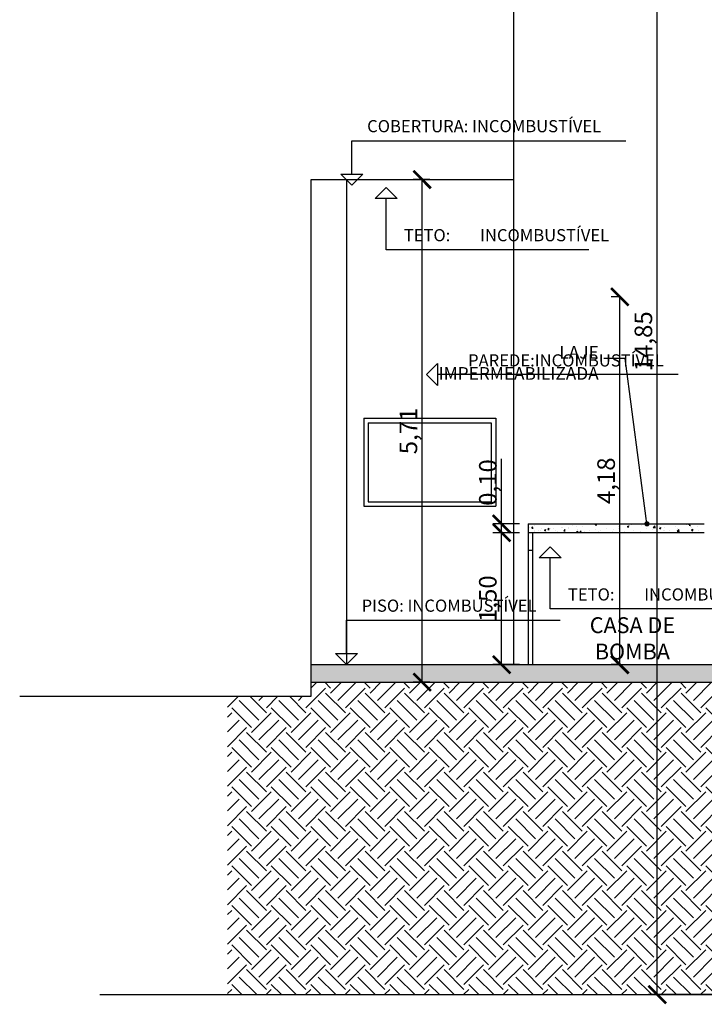
# Model space of a CAD drawing. Units: millimetres. Extents: x 4226 to 6548, y 1225 to 3116.
# Drawn here: x 5878 to 5886, y 2071 to 2083 of the extents above; entities that cross this region are included whole.
import ezdxf
from ezdxf import colors
from ezdxf.entities.mleader import LeaderData, LeaderLine
from ezdxf.math import Vec2, Vec3

# ---------------------------------------------------------------- set-up
doc = ezdxf.new("R2010")
doc.units = ezdxf.units.MM
doc.header["$LTSCALE"] = 0.3
doc.layers.get('0').update_dxf_attribs({"color": 250})
for name, color, linetype in [('02', 250, 'Continuous'), ('03', 250, 'Continuous'), ('03-PISO', 8, 'Continuous'), ('ARQ - Alvenaria alta', 250, 'Continuous'), ('Arq- Cotas', 250, 'Continuous'), ('ARQ- Vegetação areia', 250, 'Continuous'), ('ARQ-CTA', 10, 'Continuous'), ('ARQ-TEXTO', 250, 'Continuous'), ('COTA', 30, 'Continuous'), ('DIREÇÃO', 10, 'Continuous'), ('Texto', 206, 'Continuous')]:
    doc.layers.add(name, color=color, linetype=linetype)
doc.styles.add('Arial-00', font='arial.ttf')
doc.styles.add('COTA 1-50', font='romans.shx', dxfattribs={"height": 0.07})
doc.styles.add('ROMANS', font='romans')
doc.styles.get("Standard").update_dxf_attribs({"font": 'arial.ttf'})
doc.dimstyles.new('1.125', dxfattribs={"dimtxt": 0.2, "dimasz": 0.2, "dimexe": 0.1, "dimexo": 0.1, "dimgap": 0.01, "dimtad": 1, "dimzin": 1, "dimtxsty": 'Standard', "dimblk": 'ARCHTICK', "dimcen": 0.2, "dimclrd": 1, "dimclre": 1, "dimclrt": 3, "dimadec": 0, "dimazin": 0, "dimtfac": 1, "dimtmove": 0, "dimatfit": 3, "dimldrblk": 'ARCHTICK', "dimfxl": 1, "dimarcsym": 0})

# ---------------------------------------------------------------- blocks, each defined once
blk = doc.blocks.new('_ArchTick')
at = {"layer": 'COTA', "color": 0, "const_width": 0.15}
blk.add_lwpolyline([(-0.5, -0.5), (0.5, 0.5)], dxfattribs=at)
blk = doc.blocks.new('*D489')
at = {"layer": 'Arq- Cotas', "color": 250, "lineweight": -2, "transparency": 16777216}
for p, q in [((5885.862, 2086.292), (5884.902, 2086.292)), ((5885.002, 2071.442), (5885.002, 2086.292)), ((5887.878, 2071.442), (5884.902, 2071.442))]:
    blk.add_line(p, q, dxfattribs=at)
at = {"layer": 'Defpoints', "color": 0, "transparency": 16777216}
for p in [(5885.002, 2086.292), (5885.962, 2086.292), (5887.978, 2071.442)]:
    blk.add_point(p, dxfattribs=at)
at = {"layer": 'Arq- Cotas', "color": 250, "lineweight": -2, "transparency": 16777216, "xscale": 0.2, "yscale": 0.2, "zscale": 0.2}
for p, rotation in [((5885.002, 2086.292), 90), ((5885.002, 2071.442), 270)]:
    blk.add_blockref('_ArchTick', p, dxfattribs=dict(at, rotation=rotation))
at = {"layer": 'Arq- Cotas', "color": 250, "transparency": 16777216, "insert": (5884.871, 2078.867), "char_height": 0.2, "attachment_point": 5, "rotation": 90}
blk.add_mtext('14,85', dxfattribs=at)
blk = doc.blocks.new('*D490')
at = {"layer": 'Arq- Cotas', "color": 250, "lineweight": -2, "transparency": 16777216}
for p, q in [((5884.558, 2079.372), (5884.477, 2079.372)), ((5884.577, 2075.192), (5884.577, 2079.372)), ((5884.558, 2075.192), (5884.477, 2075.192))]:
    blk.add_line(p, q, dxfattribs=at)
at = {"layer": 'Defpoints', "color": 0, "transparency": 16777216}
for p in [(5884.577, 2079.372), (5884.658, 2079.372), (5884.658, 2075.192)]:
    blk.add_point(p, dxfattribs=at)
at = {"layer": 'Arq- Cotas', "color": 250, "lineweight": -2, "transparency": 16777216, "xscale": 0.2, "yscale": 0.2, "zscale": 0.2}
for p, rotation in [((5884.577, 2079.372), 90), ((5884.577, 2075.192), 270)]:
    blk.add_blockref('_ArchTick', p, dxfattribs=dict(at, rotation=rotation))
at = {"layer": 'Arq- Cotas', "color": 250, "transparency": 16777216, "insert": (5884.447, 2077.282), "char_height": 0.2, "attachment_point": 5, "rotation": 90}
blk.add_mtext('4,18', dxfattribs=at)
blk = doc.blocks.new('*D493')
at = {"layer": 'Arq- Cotas', "color": 250, "lineweight": -2, "transparency": 16777216}
for p, q in [((5882.415, 2080.705), (5882.229, 2080.705)), ((5882.329, 2074.992), (5882.329, 2080.705)), ((5882.415, 2074.992), (5882.229, 2074.992))]:
    blk.add_line(p, q, dxfattribs=at)
at = {"layer": 'Defpoints', "color": 0, "transparency": 16777216}
for p in [(5882.329, 2080.705), (5882.515, 2080.705), (5882.515, 2074.992)]:
    blk.add_point(p, dxfattribs=at)
at = {"layer": 'Arq- Cotas', "color": 250, "lineweight": -2, "transparency": 16777216, "xscale": 0.2, "yscale": 0.2, "zscale": 0.2}
for p, rotation in [((5882.329, 2080.705), 90), ((5882.329, 2074.992), 270)]:
    blk.add_blockref('_ArchTick', p, dxfattribs=dict(at, rotation=rotation))
at = {"layer": 'Arq- Cotas', "color": 250, "transparency": 16777216, "insert": (5882.199, 2077.848), "char_height": 0.2, "attachment_point": 5, "rotation": 90}
blk.add_mtext('5,71', dxfattribs=at)
blk = doc.blocks.new('*D472')
at = {"layer": 'Arq- Cotas', "color": 250, "lineweight": -2, "transparency": 16777216}
for p, q in [((5883.436, 2076.692), (5883.133, 2076.692)), ((5883.233, 2075.192), (5883.233, 2076.692)), ((5883.436, 2075.192), (5883.133, 2075.192))]:
    blk.add_line(p, q, dxfattribs=at)
at = {"layer": 'Defpoints', "color": 0, "transparency": 16777216}
for p in [(5883.233, 2076.692), (5883.536, 2076.692), (5883.536, 2075.192)]:
    blk.add_point(p, dxfattribs=at)
at = {"layer": 'Arq- Cotas', "color": 250, "lineweight": -2, "transparency": 16777216, "xscale": 0.2, "yscale": 0.2, "zscale": 0.2}
for p, rotation in [((5883.233, 2076.692), 90), ((5883.233, 2075.192), 270)]:
    blk.add_blockref('_ArchTick', p, dxfattribs=dict(at, rotation=rotation))
at = {"layer": 'Arq- Cotas', "color": 250, "transparency": 16777216, "insert": (5883.102, 2075.942), "char_height": 0.2, "attachment_point": 5, "rotation": 90}
blk.add_mtext('1,50', dxfattribs=at)
blk = doc.blocks.new('*D473')
at = {"layer": 'Arq- Cotas', "color": 250, "lineweight": -2, "transparency": 16777216}
for p, q in [((5883.233, 2076.792), (5883.233, 2077.531)), ((5883.436, 2076.792), (5883.133, 2076.792)), ((5883.233, 2076.692), (5883.233, 2076.792)), ((5883.436, 2076.692), (5883.133, 2076.692))]:
    blk.add_line(p, q, dxfattribs=at)
at = {"layer": 'Defpoints', "color": 0, "transparency": 16777216}
for p in [(5883.233, 2076.792), (5883.536, 2076.792), (5883.536, 2076.692)]:
    blk.add_point(p, dxfattribs=at)
at = {"layer": 'Arq- Cotas', "color": 250, "lineweight": -2, "transparency": 16777216, "xscale": 0.2, "yscale": 0.2, "zscale": 0.2}
for p, rotation in [((5883.233, 2076.792), 90), ((5883.233, 2076.692), 270)]:
    blk.add_blockref('_ArchTick', p, dxfattribs=dict(at, rotation=rotation))
at = {"layer": 'Arq- Cotas', "color": 250, "transparency": 16777216, "insert": (5883.102, 2077.262), "char_height": 0.2, "attachment_point": 5, "rotation": 90}
blk.add_mtext('0,10', dxfattribs=at)
blk = doc.blocks.new('_Dot')
at = {"color": 0, "linetype": 'ByBlock', "lineweight": -2}
blk.add_line((-0.5, 0), (-1, 0), dxfattribs=at)
at = {"color": 0, "linetype": 'ByBlock', "const_width": 0.5}
blk.add_lwpolyline([(-0.25, 0, 1), (0.25, 0, 1)], format="xyb", close=True, dxfattribs=at)
blk = doc.blocks.new('A$C539D02EC')
at = {"color": 1}
blk.add_line((0, 0.125), (0, 0.505), dxfattribs=at)
for points in [[(0, 0.505), (3.113, 0.505)], [(-0.125, 0.125), (0, 0), (0.125, 0.125)], [(-0.125, 0.125), (0.125, 0.125)]]:
    blk.add_lwpolyline(points, dxfattribs=at)
at = {"layer": 'Texto', "color": 10, "insert": (0.173, 0.558), "char_height": 0.13824, "attachment_point": 7, "style": 'ROMANS'}
blk.add_mtext('COBERTURA: INCOMBUSTÍVEL', dxfattribs=at)
blk = doc.blocks.new('A$C3B80340C')
at = {"color": 1}
for points in [[(0.125, -0.125), (0, 0), (-0.125, -0.125)], [(0.125, -0.125), (-0.125, -0.125)]]:
    blk.add_lwpolyline(points, dxfattribs=at)
at = {"layer": 'DIREÇÃO'}
blk.add_lwpolyline([(2.305, -0.708), (0, -0.708), (0, -0.125)], dxfattribs=at)
at = {"layer": 'Texto', "color": 10, "insert": (0.201, -0.655), "char_height": 0.13824, "attachment_point": 7, "style": 'ROMANS'}
blk.add_mtext('\\PTETO:^IINCOMBUSTÍVEL', dxfattribs=at)
blk = doc.blocks.new('A$C7E5432CC')
at = {"color": 1}
for points in [[(0.125, 0.125), (0, 0), (0.125, -0.125)], [(0.125, 0.125), (0.125, -0.125)]]:
    blk.add_lwpolyline(points, dxfattribs=at)
at = {"layer": 'DIREÇÃO'}
blk.add_lwpolyline([(2.859, 0), (0.554, 0), (0.125, 0)], dxfattribs=at)
at = {"layer": 'Texto', "color": 10, "insert": (0.472, 0.049), "char_height": 0.13824, "attachment_point": 7, "style": 'ROMANS'}
blk.add_mtext('PAREDE:INCOMBUSTÍVEL', dxfattribs=at)
blk = doc.blocks.new('A$C59666802')
at = {"color": 1}
blk.add_line((0, 0.125), (0, 0.505), dxfattribs=at)
for points in [[(0, 0.505), (2.43, 0.505)], [(-0.125, 0.125), (0, 0), (0.125, 0.125)], [(-0.125, 0.125), (0.125, 0.125)]]:
    blk.add_lwpolyline(points, dxfattribs=at)
at = {"layer": 'Texto', "color": 10, "insert": (0.173, 0.558), "char_height": 0.13824, "attachment_point": 7, "style": 'ROMANS'}
blk.add_mtext('\\PPISO: INCOMBUSTÍVEL', dxfattribs=at)

msp = doc.modelspace()

# ---------------------------------------------------------------- hatches: boundary and pattern name
at = {"layer": '03-PISO'}
h = msp.add_hatch(dxfattribs=at)
h.set_pattern_fill('AR-CONC', color=256, scale=0.001)
h.set_pattern_definition([(50, (3974.33682, 1471.96231), (0.182184669, -0.015939086), [0.01905, -0.20955]), (355, (3974.33682, 1471.96231), (-0.035243421, 0.191056845), [0.01524, -0.167640584]), (100.451445, (3974.352, 1471.96098), (0.146941247, 0.175117752), [0.016190009, -0.178090245]), (46.1842, (3974.33682, 1472.0131), (0.27107904, -0.042042328), [0.028575, -0.314325]), (96.635558, (3974.3594, 1472.0096), (0.237404134, 0.247426125), [0.024285023, -0.26713561]), (351.184151, (3974.33682, 1472.0131), (0.237404134, 0.247426125), [0.022859967, -0.25145973]), (21, (3974.36222, 1472.00041), (0.151614391, -0.102265198), [0.01905, -0.20955]), (326, (3974.36222, 1472.00041), (0.061802028, 0.184187966), [0.01524, -0.16764]), (71.451445, (3974.37485, 1471.99189), (0.21341642, 0.081922769), [0.016190009, -0.178089938]), (37.5, (3974.33682, 1471.96231), (0.0030886033, 0.0845550389), [0, -0.165608, 0, -0.17018, 0, -0.168275]), (7.5, (3974.33682, 1471.96231), (0.0668196625, 0.100180575), [0, -0.097028, 0, -0.161798, 0, -0.064135]), (327.5, (3974.280176, 1471.96231), (0.1355905952, -0.005728744), [0, -0.0635, 0, -0.19812, 0, -0.26289]), (317.5, (3974.25478, 1471.96231), (0.1481291814, 0.025426491), [0, -0.08255, 0, -0.131572, 0, -0.18669])])
h.paths.add_polyline_path([(5885.53768, 2076.79221), (5883.53592, 2076.79221), (5883.53592, 2076.69221), (5885.53768, 2076.69221)])
h = msp.add_hatch(dxfattribs=at)
h.set_pattern_fill('AR-CONC', color=256, scale=0.001)
h.set_pattern_definition([(50, (3856.29649, 1471.96231), (0.182184669, -0.015939086), [0.01905, -0.20955]), (355, (3856.29649, 1471.96231), (-0.035243421, 0.191056845), [0.01524, -0.167640584]), (100.451445, (3856.31167, 1471.96098), (0.146941247, 0.175117752), [0.016190009, -0.178090245]), (46.1842, (3856.2965, 1472.0131), (0.27107904, -0.042042328), [0.028575, -0.314325]), (96.635558, (3856.31908, 1472.0096), (0.237404134, 0.247426125), [0.024285023, -0.267135608]), (351.184151, (3856.2965, 1472.0131), (0.237404134, 0.247426125), [0.022859967, -0.251459732]), (21, (3856.32189, 1472.00041), (0.151614391, -0.102265198), [0.01905, -0.20955]), (326, (3856.32189, 1472.00041), (0.061802028, 0.184187966), [0.01524, -0.16764]), (71.451445, (3856.33452, 1471.99189), (0.21341642, 0.081922769), [0.016190009, -0.178089938]), (37.5, (3856.29649, 1471.96231), (0.0030886033, 0.0845550389), [0, -0.165608, 0, -0.17018, 0, -0.168275]), (7.5, (3856.29649, 1471.96231), (0.0668196625, 0.100180575), [0, -0.097028, 0, -0.161798, 0, -0.064135]), (327.5, (3856.23985, 1471.96231), (0.1355905952, -0.005728744), [0, -0.0635, 0, -0.19812, 0, -0.26289]), (317.5, (3856.21445, 1471.96231), (0.1481291814, 0.025426491), [0, -0.08255, 0, -0.131572, 0, -0.18669])])
h.paths.add_polyline_path([(5892.60067, 2074.28021), (5890.95823, 2074.28021), (5890.95823, 2074.43221), (5890.66823, 2074.43221), (5890.66823, 2074.58421), (5890.37823, 2074.58421), (5890.37823, 2074.73621), (5890.08823, 2074.73621), (5890.08823, 2074.88821), (5889.79823, 2074.88821), (5889.79823, 2075.04021), (5889.50823, 2075.04021), (5889.50823, 2075.19221), (5881.06777, 2075.19221), (5881.06777, 2074.99221), (5887.97823, 2074.99221), (5887.97823, 2074.54221), (5888.12823, 2074.54221), (5888.12823, 2074.99221), (5889.40902, 2074.99221), (5890.95823, 2074.18021), (5892.60067, 2074.18021)])
at = {"layer": 'ARQ- Vegetação areia'}
h = msp.add_hatch(dxfattribs=at)
h.set_pattern_fill('EARTH', color=256, scale=0.05, angle=45)
h.set_pattern_definition([(45, (3265.0585, 1215.7389), (0, 0.449012806), [0.3175, -0.3175]), (45, (3264.9743, 1215.8231), (0, 0.449012806), [0.3175, -0.3175]), (45, (3264.8901, 1215.9073), (0, 0.449012806), [0.3175, -0.3175]), (135, (3264.8901, 1215.9634), (-0.449012806, 0), [0.3175, -0.3175]), (135, (3264.9743, 1216.0476), (-0.449012806, 0), [0.3175, -0.3175]), (135, (3265.0585, 1216.1318), (-0.449012806, 0), [0.3175, -0.3175])])
h.paths.add_polyline_path([(5880.11732, 2074.83221), (5881.06777, 2074.83221), (5881.06777, 2074.99221), (5887.97823, 2074.99221), (5887.97823, 2071.44221), (5880.11732, 2071.44221)])

# ---------------------------------------------------------------- linework, layer by layer
at = {"layer": '02'}
for p, q in [((5883.36841, 2086.29221), (5883.36841, 2075.19221)), ((5881.06777, 2080.70455), (5883.36841, 2080.70455)), ((5881.06777, 2075.19221), (5881.06777, 2080.70455)), ((5881.46841, 2080.70455), (5881.46841, 2075.19221)), ((5883.53592, 2076.69221), (5883.53592, 2075.19221)), ((5883.58592, 2076.69221), (5883.58592, 2075.19221)), ((5883.53592, 2076.49221), (5883.58592, 2076.49221))]:
    msp.add_line(p, q, dxfattribs=at)
at = {"layer": 'ARQ - Alvenaria alta'}
for p, q in [((5883.53592, 2076.79221), (5885.53768, 2076.79221)), ((5883.53592, 2076.79221), (5883.53592, 2076.69221)), ((5883.53592, 2076.69221), (5885.53768, 2076.69221)), ((5881.06777, 2074.83221), (5881.06777, 2075.19221)), ((5881.06777, 2075.19221), (5889.50823, 2075.19221)), ((5881.06777, 2074.99221), (5887.97823, 2074.99221)), ((5877.75328, 2074.83221), (5881.06777, 2074.83221)), ((5878.66643, 2071.44221), (5912.63133, 2071.44221))]:
    msp.add_line(p, q, dxfattribs=at)
at = {"layer": 'ARQ-CTA', "color": 18, "true_color": 0x000000}
for p, q in [((5881.66587, 2077.99221), (5881.66587, 2076.99221)), ((5881.66587, 2077.99221), (5883.16587, 2077.99221)), ((5883.16587, 2077.99221), (5883.16587, 2076.99221)), ((5881.71587, 2077.94221), (5881.71587, 2077.04221)), ((5881.71587, 2077.94221), (5883.11587, 2077.94221)), ((5883.11587, 2077.94221), (5883.11587, 2077.04221)), ((5881.66587, 2076.99221), (5883.16587, 2076.99221)), ((5881.71587, 2077.04221), (5883.11587, 2077.04221))]:
    msp.add_line(p, q, dxfattribs=at)

# ---------------------------------------------------------------- block references
at = {"layer": 'ARQ-CTA'}
for name, p in [('A$C539D02EC', (5881.53105, 2080.64191)), ('A$C3B80340C', (5881.91963, 2080.61568)), ('A$C3B80340C', (5883.78609, 2076.53276)), ('A$C59666802', (5881.46841, 2075.19221))]:
    msp.add_blockref(name, p, dxfattribs=at)
at = {"layer": 'DIREÇÃO'}
msp.add_blockref('A$C7E5432CC', (5882.37949, 2078.48875), dxfattribs=at)

# ---------------------------------------------------------------- texts
at = {"layer": 'ARQ-TEXTO', "insert": (5884.72013, 2075.46723), "char_height": 0.18, "width": 3.0724456, "attachment_point": 5, "style": 'Arial-00'}
msp.add_mtext('CASA DE\\P BOMBA', dxfattribs=at)

# ---------------------------------------------------------------- dimensions: what is measured, and where the dimension line sits
at = {"layer": 'Arq- Cotas'}
for base, p1, p2, picture, middle in [((5885.00165, 2086.29221), (5887.97823, 2071.44221), (5885.96249, 2086.29221), '*D489', (5884.87146, 2078.86721)), ((5882.32949, 2080.70455), (5882.51483, 2074.99221), (5882.51483, 2080.70455), '*D493', (5882.1993, 2077.84838)), ((5884.57686, 2079.37221), (5884.65774, 2075.19221), (5884.65774, 2079.37221), '*D490', (5884.44667, 2077.28221)), ((5883.23256, 2076.79221), (5883.53592, 2076.69221), (5883.53592, 2076.79221), '*D473', (5883.10237, 2077.26162)), ((5883.23256, 2076.69221), (5883.53592, 2075.19221), (5883.53592, 2076.69221), '*D472', (5883.10237, 2075.94221))]:
    dim = msp.add_linear_dim(base=base, p1=p1, p2=p2, angle=90, dimstyle='1.125', override={"dimclrd": 250, "dimclre": 250, "dimclrt": 250}, dxfattribs=at)
    dim.commit()
    dim.dimension.update_dxf_attribs({"geometry": picture, "text_midpoint": middle})

# ---------------------------------------------------------------- leaders
at = {"layer": '03'}
ml = msp.add_multileader_mtext('Standard', dxfattribs=at)
ml.set_content('LAJE IMPERMEABILIZADA ', color=256, style='COTA 1-50')
ml.set_leader_properties(color=256, linetype='ByLayer', lineweight=-1)
ml.set_arrow_properties(name='DOT')
ml.build(insert=Vec2(0, 0))
ml.multileader.update_dxf_attribs({"text_left_attachment_type": 7, "text_right_attachment_type": 7, "dogleg_length": 0.24, "arrow_head_size": 0.06})
ctx = ml.context
ctx.base_point, ctx.char_height, ctx.arrow_head_size, ctx.landing_gap_size, ctx.plane_origin = Vec3(5882.35667, 2078.66964), 0.144, 0.06, 0.06, Vec3(5884.74573, 2079.61812)
ctx.left_attachment, ctx.right_attachment, ctx.text_align_type = 7, 7, 2
notes = []
notes.append((ctx, [(0, (1, 1, 0), (5884.63667, 2078.66964), (-1, 0), 0.24, [(0, [(5884.88539, 2076.79221)], 0, [])])]))
ctx.mtext.insert, ctx.mtext.width, ctx.mtext.defined_height, ctx.mtext.alignment, ctx.mtext.flow_direction = Vec3(5884.33667, 2078.81364), 2.1827264, 0.32489, 3, 5
for ctx, leaders in notes:
    for number, flags, end, landing, length, lines in leaders:
        leader = LeaderData()
        leader.index, (leader.has_last_leader_line, leader.has_dogleg_vector, leader.attachment_direction) = number, flags
        leader.last_leader_point, leader.dogleg_vector, leader.dogleg_length = Vec3(end), Vec3(landing), length
        for number, points, colour, breaks in lines:
            line = LeaderLine()
            line.index, line.vertices, line.color, line.breaks = number, Vec3.list(points), colors.encode_raw_color(colour), breaks
            leader.lines.append(line)
        ctx.leaders.append(leader)

doc.saveas('drawing.dxf')
